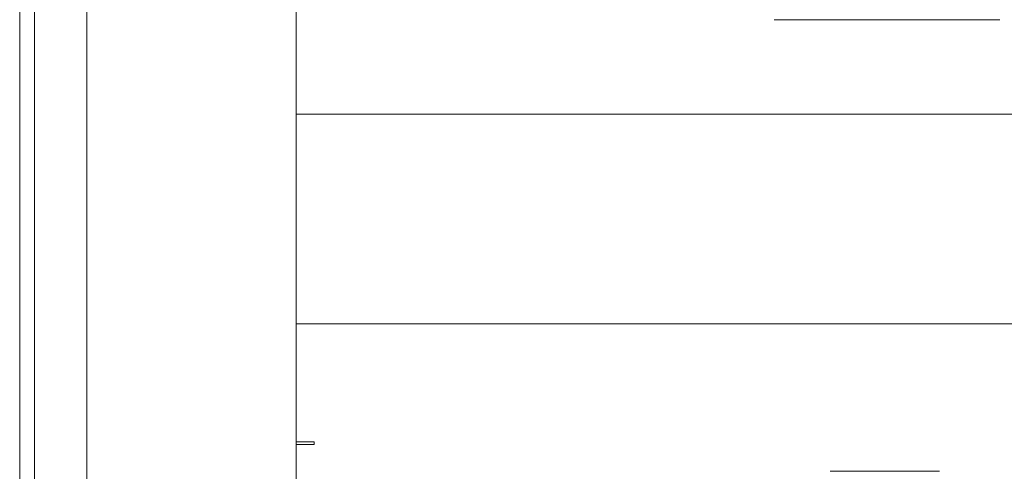
# Model space of a CAD drawing. Units: millimetres. Extents: x 0 to 7620, y 0 to 297.
# Drawn here: x 6460 to 6498, y 191 to 208 of the extents above; entities that cross this region are included whole.
import ezdxf

# ---------------------------------------------------------------- set-up
doc = ezdxf.new("R2010")
doc.units = ezdxf.units.MM
doc.layers.add('1 Основная', color=30, linetype='Continuous', lineweight=50)

msp = doc.modelspace()

# ---------------------------------------------------------------- linework, layer by layer
at = {"layer": '1 Основная', "linetype": 'Continuous', "lineweight": 0, "ltscale": 4}
for p, q in [((6470.495, 230.408), (6470.495, 152.404)), ((6488.755, 208.01), (6497.372, 208.01)), ((6470.495, 191.898), (6471.185, 191.898)), ((6470.495, 191.798), (6471.185, 191.798)), ((6471.185, 191.898), (6471.185, 191.798)), ((6490.895, 190.778), (6495.065, 190.778))]:
    msp.add_line(p, q, dxfattribs=at)
for points in [[(6460.652, 132.76), (6460.495, 132.984), (6460.495, 240.713), (6460.652, 240.937)], [(6460.157, 133.538), (6459.935, 134.206), (6459.935, 239.491), (6460.157, 240.158)], [(6470.495, 142.408), (6462.495, 142.408), (6462.495, 230.408), (6470.495, 230.408)], [(6558.495, 196.408), (6470.495, 196.408), (6470.495, 204.408), (6558.495, 204.408), (6558.495, 196.408)]]:
    msp.add_lwpolyline(points, dxfattribs=at)

doc.saveas('drawing.dxf')
